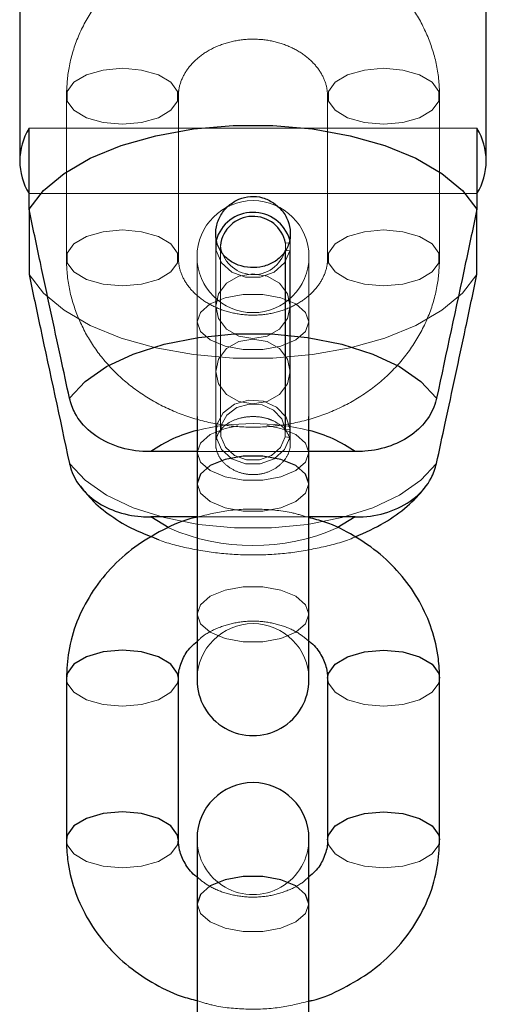
# Model space of a CAD drawing. Units: millimetres. Extents: x 0 to 42, y 0 to 29.8.
# Drawn here: x 34.4 to 34.5, y 5.5 to 5.6 of the extents above; entities that cross this region are included whole.
import ezdxf

# ---------------------------------------------------------------- set-up
doc = ezdxf.new("R2010")
doc.units = ezdxf.units.MM
doc.linetypes.add('HIDDEN', pattern=[0.1905, 0.127, -0.0635])

msp = doc.modelspace()

# ---------------------------------------------------------------- linework, layer by layer
for p, q in [((34.405483299935, 5.623788042524009), (34.405483299935, 5.549309855857043)), ((34.45548349066986, 5.549309855857043), (34.45548349066986, 5.623788042524009)), ((34.40648346587432, 5.544149602362065), (34.40648346587432, 5.552809855499414)), ((34.45448332473052, 5.552809855499414), (34.45448332473052, 5.544149602362065)), ((34.40648346587432, 5.544149602362065), (34.40648346587432, 5.537149603077321)), ((34.45448332473052, 5.537149603077321), (34.45448332473052, 5.544149602362065)), ((34.42448335334075, 5.521944491722731), (34.42448335334075, 5.514740637102275)), ((34.4364834372641, 5.514740637102275), (34.4364834372641, 5.521944491722731)), ((34.42448335334075, 5.518168842950015), (34.41953211470856, 5.518168842950015)), ((34.4414346758963, 5.518168842950015), (34.4364834372641, 5.518168842950015)), ((34.42448335334075, 5.514740637102275), (34.42448335334075, 5.493740639248042)), ((34.4364834372641, 5.493740639248042), (34.4364834372641, 5.514740637102275)), ((34.42448335334075, 5.511168843665271), (34.41953211470856, 5.511168843665271)), ((34.42145305320038, 5.509994855680612), (34.41953211470856, 5.511168843665271)), ((34.4414346758963, 5.511168843665271), (34.4364834372641, 5.511168843665271)), ((34.4414346758963, 5.511168843665271), (34.43949990912689, 5.509988127806334)), ((34.41048341437592, 5.493884234287886), (34.41048341437592, 5.476563720562605)), ((34.42248349829926, 5.476563720562605), (34.42248349829926, 5.493884234287886)), ((34.43848353072418, 5.493884234287886), (34.43848353072418, 5.476563720562605)), ((34.45048337622894, 5.476563720562605), (34.45048337622894, 5.493884234287886)), ((34.42448335334075, 5.47670731560245), (34.42448335334075, 5.469707316317705)), ((34.4364834372641, 5.469707316317705), (34.4364834372641, 5.47670731560245)), ((34.42448335334075, 5.469707316317705), (34.42448335334075, 5.452386802592425)), ((34.4364834372641, 5.452386802592425), (34.4364834372641, 5.469707316317705))]:
    msp.add_line(p, q)
at = {"color": 7, "linetype": 'HIDDEN', "lineweight": 18}
for p, q in [((34.41048341437592, 5.556238061347154), (34.41048341437592, 5.538917551347165)), ((34.42248349829926, 5.538917551347165), (34.42248349829926, 5.556238061347154)), ((34.43848353072418, 5.556238061347154), (34.43848353072418, 5.538917551347165)), ((34.45048337622894, 5.538917551347165), (34.45048337622894, 5.556238061347154)), ((34.45448332473052, 5.552809855499414), (34.40648346587432, 5.552809855499414)), ((34.45448332473052, 5.54580985621467), (34.40648346587432, 5.54580985621467)), ((34.42648344680084, 5.541528327920584), (34.42648344680084, 5.533757297852186)), ((34.43448334380401, 5.533757297852186), (34.43448334380401, 5.541525295534282)), ((34.43446951552643, 5.540545205184369), (34.4339712206961, 5.540509218880086)), ((34.4339712206961, 5.520509219327121), (34.4339712206961, 5.540509218880086)), ((34.4344184939505, 5.540878376522211), (34.43446951552643, 5.540545205184369)), ((34.43446951552643, 5.520545205631404), (34.43446951552643, 5.540545205184369)), ((34.42648344680084, 5.540257299848943), (34.42648344680084, 5.520257300295976)), ((34.42698341056122, 5.540257299848943), (34.42698341056122, 5.520257300295976)), ((34.43393450423492, 5.539752116956858), (34.43442755385651, 5.539679946907906)), ((34.43393450423492, 5.519752113678603), (34.43393450423492, 5.539752116956858)), ((34.43442755385651, 5.519679947354941), (34.43442755385651, 5.539679946907906)), ((34.42448335334075, 5.539061146387009), (34.42448335334075, 5.532061147102264)), ((34.4364834372641, 5.532061147102264), (34.4364834372641, 5.539061146387009)), ((34.42448335334075, 5.532061147102264), (34.42448335334075, 5.521944491722731)), ((34.4364834372641, 5.521944491722731), (34.4364834372641, 5.532061147102264)), ((34.42648344680084, 5.526757298567443), (34.42648344680084, 5.518988697388319)), ((34.43448334380401, 5.518989338138251), (34.43448334380401, 5.526757298567443)), ((34.43446951552643, 5.520545205631404), (34.4339712206961, 5.520509219327121)), ((34.43393450423492, 5.519752113678603), (34.43442755385651, 5.519679947354941)), ((34.4364834372641, 5.518168842950015), (34.42448335334075, 5.518168842950015)), ((34.4364834372641, 5.511168843665271), (34.42448335334075, 5.511168843665271))]:
    msp.add_line(p, q, dxfattribs=at)
at = {"color": 7, "linetype": 'HIDDEN', "lineweight": 18, "flags": 128}
for points in [[(34.41648345633758, 5.553238058992772), (34.41853552504791, 5.553418983304052), (34.42034011527313, 5.553939927899389), (34.42167955085053, 5.554738060169963), (34.42239218398345, 5.555717116751818), (34.42239218398345, 5.556759005942492), (34.42167955085053, 5.557738060661702), (34.42034011527313, 5.558536194794921), (34.41853552504791, 5.559057137527613), (34.41648345633758, 5.559238059976249), (34.41443138762725, 5.559057137527613), (34.41262679740203, 5.558536194794921), (34.41128736182464, 5.557738060661702), (34.41057449027313, 5.556759005942492), (34.41057449027313, 5.555717116751818), (34.41128736182464, 5.554738060169963), (34.41262679740203, 5.553939927899389), (34.41443138762725, 5.553418983304052), (34.41648345633758, 5.553238058992772)], [(34.44448333426728, 5.553238058992772), (34.44243126555694, 5.553418983304052), (34.44062667533173, 5.553939927899389), (34.43928723975433, 5.554738060169963), (34.43857460662139, 5.555717116751818), (34.43857460662139, 5.556759005942492), (34.43928723975433, 5.557738060661702), (34.44062667533173, 5.558536194794921), (34.44243126555694, 5.559057137527613), (34.44448333426728, 5.559238059976249), (34.44653564139617, 5.559057137527613), (34.4483402316214, 5.558536194794921), (34.44967966719879, 5.557738060661702), (34.45039230033172, 5.556759005942492), (34.45039230033172, 5.555717116751818), (34.44967966719879, 5.554738060169963), (34.4483402316214, 5.553939927899389), (34.44653564139617, 5.553418983304052), (34.44448333426728, 5.553238058992772)], [(34.41648345633758, 5.535917552718071), (34.41853552504791, 5.536098475166707), (34.42034011527313, 5.536619419762044), (34.42167955085053, 5.537417552032618), (34.42239218398345, 5.538396606751828), (34.42239218398345, 5.539438495942502), (34.42167955085053, 5.540417550661711), (34.42034011527313, 5.541215686657576), (34.41853552504791, 5.541736631252913), (34.41648345633758, 5.541917553701548), (34.41443138762725, 5.541736631252913), (34.41262679740203, 5.541215686657576), (34.41128736182464, 5.540417550661711), (34.41057449027313, 5.539438495942502), (34.41057449027313, 5.538396606751828), (34.41128736182464, 5.537417552032618), (34.41262679740203, 5.536619419762044), (34.41443138762725, 5.536098475166707), (34.41648345633758, 5.535917552718071)], [(34.44448333426728, 5.535917552718071), (34.44243126555694, 5.536098475166707), (34.44062667533173, 5.536619419762044), (34.43928723975433, 5.537417552032618), (34.43857460662139, 5.538396606751828), (34.43857460662139, 5.539438495942502), (34.43928723975433, 5.540417550661711), (34.44062667533173, 5.541215686657576), (34.44243126555694, 5.541736631252913), (34.44448333426728, 5.541917553701548), (34.44653564139617, 5.541736631252913), (34.4483402316214, 5.541215686657576), (34.44967966719879, 5.540417550661711), (34.45039230033172, 5.539438495942502), (34.45039230033172, 5.538396606751828), (34.44967966719879, 5.537417552032618), (34.4483402316214, 5.536619419762044), (34.44653564139617, 5.536098475166707), (34.44448333426728, 5.535917552718071)], [(34.43442755385651, 5.539679946907906), (34.43385177298797, 5.538389077940134), (34.43273883506073, 5.537396317877917), (34.43126564666046, 5.536860092141775), (34.42966776534332, 5.536865963199286), (34.42820006057037, 5.537412992277292), (34.42709689780487, 5.538413892098813), (34.42653375312103, 5.539708948292879), (34.42653375312103, 5.540804574796108)], [(34.45448332473052, 5.537149603077321), (34.452935511315, 5.535151897528319), (34.45072823210968, 5.533315683313756), (34.44792633696807, 5.531694895186572), (34.4446118418814, 5.530337153532653), (34.4408824984671, 5.529282330134063), (34.43684750243439, 5.528561415680794), (34.43262582465423, 5.528195584722904), (34.42834096595062, 5.528195584722904), (34.42411928817047, 5.528561415680794), (34.42008429213775, 5.529282330134063), (34.41635494872345, 5.530337153532653), (34.41304045363678, 5.531694895186572), (34.41023855849517, 5.533315683313756), (34.40803127928985, 5.535151897528319), (34.40648346587432, 5.537149603077321)], [(34.43048339530242, 5.537221400597243), (34.43201404258026, 5.536957709648757), (34.43331175490631, 5.536206787982135), (34.4341788832785, 5.535082953580766), (34.43448334380401, 5.533757297852186), (34.4341788832785, 5.532431645848898), (34.43331175490631, 5.531307807722239), (34.43201404258026, 5.530556886055617), (34.43048339530242, 5.530293195107131), (34.42895274802459, 5.530556886055617), (34.42765503569854, 5.531307807722239), (34.42678790732635, 5.532431645848898), (34.42648344680084, 5.533757297852186), (34.42678790732635, 5.535082953580766), (34.42765503569854, 5.536206787982135), (34.42895274802459, 5.536957709648757), (34.43048339530242, 5.537221400597243)], [(34.42448335334075, 5.532061147102264), (34.42484527274383, 5.531035086670069), (34.42588716193451, 5.530132784106879), (34.4274833743216, 5.529463070043473), (34.42944150611175, 5.529106723674683), (34.43152528449311, 5.529106723674683), (34.43348341628326, 5.529463070043473), (34.43507962867034, 5.530132784106879), (34.43612151786102, 5.531035086670069), (34.4364834372641, 5.532061147102264), (34.43612151786102, 5.533087207534461), (34.43507962867034, 5.53398951009765), (34.43348341628326, 5.534659220435767), (34.43152528449311, 5.535015570529847), (34.42944150611175, 5.535015570529847), (34.4274833743216, 5.534659220435767), (34.42588716193451, 5.53398951009765), (34.42484527274383, 5.533087207534461), (34.42448335334075, 5.532061147102264)], [(34.43048339530242, 5.523293195822386), (34.43201404258026, 5.523556886770872), (34.43331175490631, 5.524307808437494), (34.4341788832785, 5.525431642838864), (34.43448334380401, 5.526757298567443), (34.4341788832785, 5.528082954296021), (34.43331175490631, 5.529206788697389), (34.43201404258026, 5.529957710364013), (34.43048339530242, 5.530221401312499), (34.42895274802459, 5.529957710364013), (34.42765503569854, 5.529206788697389), (34.42678790732635, 5.528082954296021), (34.42648344680084, 5.526757298567443), (34.42678790732635, 5.525431642838864), (34.42765503569854, 5.524307808437494), (34.42895274802459, 5.523556886770872), (34.43048339530242, 5.523293195822386)], [(34.43442755385651, 5.519679947354941), (34.43385177298797, 5.518389074661879), (34.43273883506073, 5.517396322050241), (34.43126564666046, 5.51686008886352), (34.42966776534332, 5.51686595992103), (34.42820006057037, 5.517412988999038), (34.42709689780487, 5.518413892545848), (34.42653375312103, 5.519708945014624), (34.42660122557892, 5.521091504552512), (34.42728787108673, 5.522340944566874), (34.42848449393524, 5.523257894971518), (34.43000035926117, 5.523696037539391), (34.43159299536956, 5.523585452296881), (34.43300872489228, 5.522943793394712), (34.4340215270163, 5.521873442986159), (34.43446951552643, 5.520545205631404)], [(34.4339712206961, 5.520509219327121), (34.43357926055206, 5.521671427943854), (34.43269305869354, 5.522607980826049), (34.43145423575653, 5.523169434228091), (34.43006067916168, 5.523266194918302), (34.42873435660614, 5.522882821568398), (34.4276874606253, 5.522080487170367), (34.42708640738739, 5.520987226226477), (34.42702751799835, 5.519777490356116), (34.42752009078278, 5.518644316651969), (34.42848568602814, 5.517768530705122), (34.42976980849517, 5.517289875605254), (34.43116789504303, 5.517284742155222), (34.43245678588165, 5.517753942468313), (34.43343072577728, 5.518622605660109), (34.43393450423492, 5.519752113678603)], [(34.43196850463165, 5.520967802562861), (34.43348341628326, 5.520659221866278), (34.43507962867034, 5.519989511528163), (34.43612151786102, 5.519087208964972), (34.4364834372641, 5.518061144807486), (34.43612151786102, 5.51703508810058), (34.43507962867034, 5.516132785537391), (34.43348341628326, 5.515463067748694), (34.43152528449311, 5.515106721379905), (34.42944150611175, 5.515106721379905), (34.4274833743216, 5.515463067748694), (34.42588716193451, 5.516132785537391), (34.42484527274383, 5.51703508810058), (34.42448335334075, 5.518061144807486)], [(34.42448335334075, 5.518061144807486), (34.42484527274383, 5.519087208964972), (34.42588716193451, 5.519989511528163), (34.4274833743216, 5.520659221866278), (34.42884617491973, 5.520947283663897)], [(34.4501507823111, 5.516893974104075), (34.44848471328033, 5.51510829345241), (34.44617729827178, 5.513510970928816), (34.44331055327667, 5.512158928969053), (34.43998675986541, 5.511100350477842), (34.43632441207184, 5.510372942843585), (34.43245392485871, 5.510002648987918), (34.42851310416473, 5.510002648987918), (34.42464237853302, 5.510372942843585), (34.42098003073944, 5.511100350477842), (34.41765623732819, 5.512158928969053), (34.41478949233306, 5.513510970928816), (34.41248207732453, 5.51510829345241), (34.41081624671234, 5.516893974104075)], [(34.42448335334075, 5.514740637102275), (34.42484527274383, 5.513714580395369), (34.42588716193451, 5.512812277832178), (34.4274833743216, 5.512142560043483), (34.42944150611175, 5.511786213674692), (34.43152528449311, 5.511786213674692), (34.43348341628326, 5.512142560043483), (34.43507962867034, 5.512812277832178), (34.43612151786102, 5.513714580395369), (34.4364834372641, 5.514740637102275)], [(34.42448335334075, 5.500740638532786), (34.42484527274383, 5.501766695239692), (34.42588716193451, 5.502668997802881), (34.4274833743216, 5.503338715591578), (34.42944150611175, 5.503695061960368), (34.43152528449311, 5.503695061960368), (34.43348341628326, 5.503338715591578), (34.43507962867034, 5.502668997802881), (34.43612151786102, 5.501766695239692), (34.4364834372641, 5.500740638532786), (34.43612151786102, 5.4997145743753), (34.43507962867034, 5.498812271812109), (34.43348341628326, 5.498142561473994), (34.43152528449311, 5.497786215105204), (34.42944150611175, 5.497786215105204), (34.4274833743216, 5.498142561473994), (34.42588716193451, 5.498812271812109), (34.42484527274383, 5.4997145743753), (34.42448335334075, 5.500740638532786)], [(34.41048341437592, 5.493884234287886), (34.41057449027313, 5.493363289692549), (34.41128736182464, 5.49238423124805), (34.41262679740203, 5.491586095252185), (34.41443138762725, 5.491065150656847), (34.41648345633758, 5.490884228208212)], [(34.41648345633758, 5.490884228208212), (34.41853552504791, 5.491065150656847), (34.42034011527313, 5.491586095252185), (34.42167955085053, 5.49238423124805), (34.42239218398345, 5.493363289692549), (34.42248349829926, 5.493884234287886)], [(34.44448333426728, 5.490884228208212), (34.44243126555694, 5.491065150656847), (34.44062667533173, 5.491586095252185), (34.43928723975433, 5.49238423124805), (34.43857460662139, 5.493363289692549), (34.43848353072418, 5.493884234287886)], [(34.45048337622894, 5.493884234287886), (34.45039230033172, 5.493363289692549), (34.44967966719879, 5.49238423124805), (34.4483402316214, 5.491586095252185), (34.44653564139617, 5.491065150656847), (34.44448333426728, 5.490884228208212)], [(34.41048341437592, 5.476561619498877), (34.41057449027313, 5.476042775967269), (34.41128736182464, 5.475063724973348), (34.41262679740203, 5.474265588977484), (34.41443138762725, 5.473744644382148), (34.41648345633758, 5.473563721933512)], [(34.41648345633758, 5.473563721933512), (34.41853552504791, 5.473744644382148), (34.42034011527313, 5.474265588977484), (34.42167955085053, 5.475063724973348), (34.42239218398345, 5.476042775967269), (34.42248254462494, 5.476612045028357)], [(34.44448333426728, 5.473563721933512), (34.44243126555694, 5.473744644382148), (34.44062667533173, 5.474265588977484), (34.43928723975433, 5.475063724973348), (34.43857460662139, 5.476042775967269), (34.43848353072418, 5.476564957358984)], [(34.45048337622894, 5.476561477937845), (34.45039230033172, 5.476042775967269), (34.44967966719879, 5.475063724973348), (34.4483402316214, 5.474265588977484), (34.44653564139617, 5.473744644382148), (34.44448333426728, 5.473563721933512)], [(34.42448335334075, 5.469707316317705), (34.42484527274383, 5.4686812596108), (34.42588716193451, 5.46777895704761), (34.4274833743216, 5.467109239258913), (34.42944150611175, 5.466752892890124), (34.43152528449311, 5.466752892890124), (34.43348341628326, 5.467109239258913), (34.43507962867034, 5.46777895704761), (34.43612151786102, 5.4686812596108), (34.4364834372641, 5.469707316317705)]]:
    msp.add_lwpolyline(points, dxfattribs=at)
at = {"flags": 128}
for points in [[(34.40648346587432, 5.544149602362065), (34.40803127928985, 5.546147311636357), (34.41023855849517, 5.54798352585092), (34.41304045363678, 5.549604310252813), (34.41635494872345, 5.550962055632024), (34.42008429213775, 5.552016875305323), (34.42411928817047, 5.552737789758591), (34.42834096595062, 5.55310362071648), (34.43262582465423, 5.55310362071648), (34.43684750243439, 5.552737789758591), (34.4408824984671, 5.552016875305323), (34.4446118418814, 5.550962055632024), (34.44792633696807, 5.549604310252813), (34.45072823210968, 5.54798352585092), (34.452935511315, 5.546147311636357), (34.45448332473052, 5.544149602362065)], [(34.41081624671234, 5.523893973388819), (34.41248207732453, 5.525679654040484), (34.41478949233306, 5.527276976564078), (34.41765623732819, 5.528629018523841), (34.42098003073944, 5.529687600740342), (34.42464237853302, 5.53041500464931), (34.42851310416473, 5.530785302230267), (34.43245392485871, 5.530785302230267), (34.43632441207184, 5.53041500464931), (34.43998675986541, 5.529687600740342), (34.44331055327667, 5.528629018523841), (34.44617729827178, 5.527276976564078), (34.44848471328033, 5.525679654040484), (34.4501507823111, 5.523893973388819)], [(34.4364834372641, 5.514740637102275), (34.43612151786102, 5.515766701259761), (34.43507962867034, 5.516669003822951), (34.43348341628326, 5.517338714161067), (34.43152528449311, 5.517695060529856), (34.42944150611175, 5.517695060529856), (34.4274833743216, 5.517338714161067), (34.42588716193451, 5.516669003822951), (34.42484527274383, 5.515766701259761), (34.42448335334075, 5.514740637102275)], [(34.42248349829926, 5.493884234287886), (34.42239218398345, 5.494405178883223), (34.42167955085053, 5.495384229877143), (34.42034011527313, 5.496182365873008), (34.41853552504791, 5.496703310468344), (34.41648345633758, 5.49688423291698), (34.41443138762725, 5.496703310468344), (34.41262679740203, 5.496182365873008), (34.41128736182464, 5.495384229877143), (34.41057449027313, 5.494405178883223), (34.41048341437592, 5.493884234287886)], [(34.43848353072418, 5.493884234287886), (34.43857460662139, 5.494405178883223), (34.43928723975433, 5.495384229877143), (34.44062667533173, 5.496182365873008), (34.44243126555694, 5.496703310468344), (34.44448333426728, 5.49688423291698), (34.44653564139617, 5.496703310468344), (34.4483402316214, 5.496182365873008), (34.44967966719879, 5.495384229877143), (34.45039230033172, 5.494405178883223), (34.45048337622894, 5.493884234287886)], [(34.42248254462494, 5.476612045028357), (34.42239218398345, 5.477084665157943), (34.42167955085053, 5.478063723602443), (34.42034011527313, 5.478861859598307), (34.41853552504791, 5.479382804193644), (34.41648345633758, 5.479563726642279), (34.41443138762725, 5.479382804193644), (34.41262679740203, 5.478861859598307), (34.41128736182464, 5.478063723602443), (34.41057449027313, 5.477084665157943), (34.41048341437592, 5.476561619498877)], [(34.43848353072418, 5.476564957358984), (34.43857460662139, 5.477084665157943), (34.43928723975433, 5.478063723602443), (34.44062667533173, 5.478861859598307), (34.44243126555694, 5.479382804193644), (34.44448333426728, 5.479563726642279), (34.44653564139617, 5.479382804193644), (34.4483402316214, 5.478861859598307), (34.44967966719879, 5.478063723602443), (34.45039230033172, 5.477084665157943), (34.45048337622894, 5.476561477937845)], [(34.4364834372641, 5.469707316317705), (34.43612151786102, 5.470733380475192), (34.43507962867034, 5.471635683038382), (34.43348341628326, 5.472305393376498), (34.43152528449311, 5.472661739745288), (34.42944150611175, 5.472661739745288), (34.4274833743216, 5.472305393376498), (34.42588716193451, 5.471635683038382), (34.42484527274383, 5.470733380475192), (34.42448335334075, 5.469707316317705)]]:
    msp.add_lwpolyline(points, dxfattribs=at)
for centre, radius, start, end in [((34.41217013288296, 5.549309855857043), 0.006677438068876189, 148.3887543885854, 211.6112456114284), ((34.44879665772195, 5.549309855857043), 0.006677438068827781, 328.3887543883175, 31.61124561167029), ((34.43048676304437, 5.539704784522644), 0.00410314831558112, 16.61996723832343, 164.4525864539536), ((34.43049690165839, 5.539839975848424), 0.003538188662476338, 10.90309504312011, 173.2262813021985), ((34.42796613413852, 5.506275243924039), 0.0145804794686461, 103.8196203925042, 125.3413137502547), ((34.43300065646634, 5.506275243924042), 0.01458047946864265, 54.65868624973722, 76.18037960749253), ((34.43048341691238, 5.493740637926144), 0.006000000000000227, 180, 1.357036664091049e-10), ((34.43048341691238, 5.476707316929354), 0.006000000000000227, 0, 179.9999999998643)]:
    msp.add_arc(centre, radius, start, end)
at = {"color": 7, "linetype": 'HIDDEN', "lineweight": 18}
for centre, radius, start, end in [((34.43048341691238, 5.539061146001833), 0.006000000000000227, 0, 180), ((34.43050828029796, 5.54068336974074), 0.003550527033231407, 186.8922106376338, 344.7942638961907), ((34.43048341691238, 5.539061146001833), 0.006000000000000227, 180, 0), ((34.43048339530243, 5.496475509862916), 0.02469804137506259, 75.9401129020565, 104.0598870979595), ((34.43048417688129, 5.53063449159167), 0.02252899832395798, 246.3676329848275, 293.5896472433925), ((34.43048341691238, 5.493740637926144), 0.006000000000000227, 1.357036664091049e-10, 180), ((34.43048341691238, 5.476707316929354), 0.006000000000000227, 179.9999999998643, 0)]:
    msp.add_arc(centre, radius, start, end, dxfattribs=at)
for points, knots in [([(34.45048337622894, 5.556238061347154), (34.45045651276516, 5.556943332903053), (34.45038876970805, 5.558721854528594), (34.44972121269547, 5.561522437738491), (34.44840782569256, 5.564505568553785), (34.44653396466141, 5.567223351754313), (34.44416590906606, 5.569600228144081), (34.44136603201618, 5.571567149780699), (34.43821483069523, 5.573062399333256), (34.43480584418894, 5.57403428411998), (34.43124449665308, 5.574446283088771), (34.42764339226971, 5.574278243644634), (34.42411865820245, 5.573528038280648), (34.42078682519984, 5.572211755158945), (34.41776121392318, 5.570365767389508), (34.41515048522928, 5.568046438538291), (34.41304387296911, 5.565333577947927), (34.41153065477875, 5.562324862694182), (34.41063722845792, 5.559252754101498), (34.41053235125511, 5.557197204054969), (34.41048341437592, 5.556238061347154)], [0, 0, 0, 0, 0.03643989013940059, 0.09189245206790163, 0.1473082628103947, 0.202923592114399, 0.2589427588700429, 0.3154639225088035, 0.3724784149658254, 0.4299228394758843, 0.4877036900334482, 0.5457410263965509, 0.603970910956161, 0.6623058103380002, 0.7206403953187919, 0.7788036865918838, 0.8366046161461007, 0.8938568720896941, 0.9504724259613004, 1, 1, 1, 1]), ([(34.42248349829926, 5.556238061347154), (34.42249099295686, 5.556430371341059), (34.42251747290103, 5.55710983639036), (34.42286013904274, 5.558249558976621), (34.42375505111748, 5.559624091301581), (34.42512026804319, 5.560844465932363), (34.42691913189507, 5.561793868614434), (34.42904284979166, 5.56234080633865), (34.43126069570711, 5.562412054397374), (34.43339888275931, 5.562012080939998), (34.43529088618339, 5.561195110560098), (34.43680536653574, 5.560059081255704), (34.43785487039791, 5.558724792329094), (34.43839946585985, 5.557430912118173), (34.43845782204681, 5.55660285841024), (34.43848353072418, 5.556238061347154)], [0, 0, 0, 0, 0.03539729609343551, 0.1250648759692492, 0.2069063642636467, 0.2848029066899678, 0.3674935539562844, 0.4482407418167291, 0.5280846230955776, 0.6075092847198066, 0.6867831237064446, 0.7664551172596626, 0.8477455488827299, 0.9329246689227197, 1, 1, 1, 1]), ([(34.41048341437592, 5.538917551347165), (34.4105102777837, 5.538212279135214), (34.41057802064757, 5.536433757221126), (34.41124557820275, 5.53363317455362), (34.41255896500508, 5.530650044256354), (34.41443282526261, 5.527932260714233), (34.41680088301359, 5.525555386901518), (34.41960075746307, 5.523588461415986), (34.4227519596864, 5.522093213155946), (34.42616094735693, 5.521121331437954), (34.42972229219195, 5.520709334814852), (34.43332340411306, 5.520877356411204), (34.43684818221009, 5.521627629536477), (34.44018012088623, 5.522943729176552), (34.44320559827536, 5.524789930150565), (34.44581630635644, 5.527109162848812), (34.44792294413662, 5.529822031853218), (34.44943603945527, 5.532830789737001), (34.45032993593713, 5.535902812789375), (34.45043455868439, 5.537958402142544), (34.45048337622894, 5.538917551347165)], [0, 0, 0, 0, 0.03643988240193465, 0.09189236198521716, 0.1473081180412606, 0.2029233924619227, 0.258942483368402, 0.3154636165548743, 0.3724780463838706, 0.4299224018859278, 0.4877031971534183, 0.5457404741354795, 0.6039702949783465, 0.6623086929155297, 0.7206400163032498, 0.7788032211438972, 0.8366041164340617, 0.8938563413563128, 0.9504727899049097, 0.9999999999999999, 0.9999999999999999, 0.9999999999999999, 0.9999999999999999]), ([(34.43848353072418, 5.538917551347165), (34.43847594417259, 5.538725242351914), (34.43844913970119, 5.538045784642026), (34.43810670987754, 5.536906051948926), (34.43721172553924, 5.53553152072482), (34.4358465279887, 5.534311142852657), (34.43404771232162, 5.533361793857984), (34.43192403633148, 5.532814763814875), (34.42970617532109, 5.532743561757167), (34.42756795547223, 5.533143489386844), (34.42567609776322, 5.533960555889796), (34.42416169374255, 5.535096567640442), (34.42311188592379, 5.5364307778168), (34.42256725576869, 5.53772469767873), (34.42250911287923, 5.538552754680076), (34.42248349829926, 5.538917551347165)], [0, 0, 0, 0, 0.03539770362027961, 0.1250656143558015, 0.2069074077519152, 0.2848041651366269, 0.367495051037561, 0.4482342743252975, 0.5280871258946381, 0.6075120687679727, 0.6867786479748375, 0.7664508990706514, 0.8477457371474963, 0.9329250914511634, 1, 1, 1, 1]), ([(34.43269234343781, 5.521461284318117), (34.43304878865356, 5.521254415648757), (34.43376135042719, 5.520840869051879), (34.434376734659, 5.519915280997766), (34.43456125049185, 5.518861215365381), (34.43425926740871, 5.517774924588827), (34.43353065751483, 5.516810722044243), (34.43246835194033, 5.516085695283558), (34.43118511560688, 5.51569052728176), (34.4298186467781, 5.515684785213451), (34.42852507230457, 5.516071837234174), (34.42745359654381, 5.516794052392397), (34.42672627501065, 5.517744239890289), (34.42641844347504, 5.518792474552961), (34.42655373304633, 5.519821233610014), (34.4271268539535, 5.52073599138562), (34.42809629217958, 5.5214457461281), (34.42934931365147, 5.521870265415956), (34.43069710498315, 5.521970369798021), (34.43184648131074, 5.521804759185681), (34.43245178219577, 5.521558967779884), (34.43269234343781, 5.521461284318117)], [0, 0, 0, 0, 0.05522236765708303, 0.1103938179071573, 0.1662997845043838, 0.2210729309264845, 0.2742582774185955, 0.3269339249696739, 0.3798588499306103, 0.4330146622149795, 0.4861928171955517, 0.5393539145234186, 0.5923100501168648, 0.6449742841141725, 0.6980594145657443, 0.75259827936799, 0.8084437906488959, 0.8636144596442169, 0.9161668557458115, 0.9666826766582088, 1, 1, 1, 1]), ([(34.4364834372641, 5.511102004506735), (34.43592276429245, 5.511276570357559), (34.43423155217978, 5.511803130217404), (34.43124125260165, 5.512065210227658), (34.42777686357232, 5.511966677142024), (34.42559288999922, 5.511423748493563), (34.42456751509918, 5.511168843665271)], [0, 0, 0, 0, 0.1463228824947722, 0.4413678628140738, 0.7377223887309065, 1, 1, 1, 1]), ([(34.41964774771942, 5.509042626776843), (34.41991235397725, 5.508925623274632), (34.42119796552589, 5.508357152011299), (34.42378254773632, 5.507731729405031), (34.42731290640067, 5.507175613091128), (34.43094067630908, 5.507041167706007), (34.4345618855778, 5.507269461974526), (34.43806320260147, 5.507944609133709), (34.44038783318813, 5.508533232107209), (34.44141927318542, 5.509036676542757), (34.44143682166352, 5.509045241930632)], [0, 0, 0, 0, 0.0414850276365201, 0.2015584629888746, 0.3602871801613422, 0.5174857250613231, 0.6747854578511655, 0.833918539782408, 0.9971743612100692, 1, 1, 1, 1]), ([(34.42448335334075, 5.49782636628404), (34.42469892561055, 5.498031436971611), (34.42535524426864, 5.498655783129918), (34.42693400917126, 5.499434168296752), (34.42903841812613, 5.499988280626383), (34.43126383692355, 5.500058723493469), (34.43339073754787, 5.499654992813097), (34.43522031050631, 5.498895352552728), (34.43608591394168, 5.498183770583371), (34.4364834372641, 5.497856980719713)], [0, 0, 0, 0, 0.07934256984074656, 0.2415617232132825, 0.3999683317696185, 0.5566028780575977, 0.7124150074579811, 0.8679282717241728, 1, 1, 1, 1]), ([(34.4364834372641, 5.472621588566451), (34.4362678651867, 5.472416517431665), (34.43561154711434, 5.471792169911795), (34.43403283801837, 5.471013834484537), (34.43192846836066, 5.470459626957809), (34.42970302612293, 5.470389242826862), (34.42757609179405, 5.47079290526064), (34.42574671350736, 5.471552688368887), (34.4248809721036, 5.472264193287887), (34.42448335334075, 5.472590974130778)], [0, 0, 0, 0, 0.07934297395228516, 0.2415629535475134, 0.3999542322425119, 0.5566066590615706, 0.7124210135128844, 0.8679203739955399, 0.9999999999999999, 0.9999999999999999, 0.9999999999999999, 0.9999999999999999]), ([(34.42448335334075, 5.459345957794337), (34.42504402380738, 5.45917140292409), (34.42673522733858, 5.458644876505228), (34.42972562679748, 5.458382237347262), (34.43321855967213, 5.458483858341591), (34.43543025597844, 5.459034702560042), (34.4364834372641, 5.459297007479814)], [0, 0, 0, 0, 0.145286781826047, 0.4382423064707301, 0.7324982240038465, 1, 1, 1, 1])]:
    msp.add_open_spline(points, degree=3, knots=knots, dxfattribs=at)
for points, knots in [([(34.43269234343781, 5.544829180994181), (34.43231004953272, 5.545040247248417), (34.43154493968002, 5.545462667979033), (34.43021624718673, 5.545577053385518), (34.42894463999009, 5.54527371744985), (34.42782936661921, 5.544572343798785), (34.42697082352502, 5.543539595892309), (34.42647884317449, 5.54227092770638), (34.42644974821955, 5.540932656861573), (34.4268931164486, 5.53971314402351), (34.42773712928678, 5.538745039860532), (34.4288812711583, 5.538100385979614), (34.43020671681535, 5.537824860658666), (34.4315673312844, 5.537942833589771), (34.43280669938841, 5.538446954446791), (34.43378187002688, 5.539295160438463), (34.43438334192557, 5.540405910987451), (34.43455473225086, 5.541668866818989), (34.43427741524722, 5.54295284066971), (34.43363445134992, 5.544070783635354), (34.43298354261883, 5.544594765502129), (34.43269234343781, 5.544829180994181)], [0, 0, 0, 0, 0.05164145541001303, 0.103353429961267, 0.1538270465908889, 0.2047314559225494, 0.2579259903204488, 0.3133766378905284, 0.3691100613329649, 0.4233291731201895, 0.4762178351023306, 0.5289251666008712, 0.5819471289854273, 0.6351211235846919, 0.6882948036149156, 0.7414141630558945, 0.7942546193998405, 0.8469332829854562, 0.9003802745483354, 0.9554327955975804, 1, 1, 1, 1]), ([(34.41081624671234, 5.523893973388819), (34.41050538453007, 5.525334392031993), (34.409460017194, 5.530178231796798), (34.40801664250274, 5.536930269477286), (34.40688846875572, 5.5422425483633), (34.40648346587432, 5.544149602362065)], [0, 0, 0, 0, 0.2133990349033081, 0.7176182673938113, 1, 1, 1, 1]), ([(34.45448332473052, 5.544149602362065), (34.45407859950988, 5.542242516205409), (34.45264533743538, 5.535488911236553), (34.45119300466718, 5.528738325523846), (34.4501507823111, 5.523893973388819)], [0, 0, 0, 0, 0.2823804716815227, 1, 1, 1, 1]), ([(34.40648346587432, 5.537149603077321), (34.40688828161488, 5.535242517725761), (34.40832186117173, 5.528488930107123), (34.4097740957207, 5.521738331441741), (34.41081624671234, 5.516893974104075)], [0, 0, 0, 0, 0.28238107791715, 1, 1, 1, 1]), ([(34.4501507823111, 5.516893974104075), (34.45046154128887, 5.518334392362608), (34.45150656273504, 5.523178236239387), (34.45295057329889, 5.52993022037561), (34.454078436138, 5.5352425451939), (34.45448332473052, 5.537149603077321)], [0, 0, 0, 0, 0.2133993896354262, 0.7176202611076801, 0.9999999999999999, 0.9999999999999999, 0.9999999999999999, 0.9999999999999999]), ([(34.41953211470856, 5.518168842950015), (34.41924543253427, 5.518174729396172), (34.41792745890169, 5.518201791353704), (34.41558554619822, 5.518680869660956), (34.41300837977084, 5.520134187632464), (34.41139302109238, 5.522018848816422), (34.41098146272429, 5.523356847236043), (34.41081624671234, 5.523893973388819)], [0, 0, 0, 0, 0.07268711534341837, 0.3341669278476744, 0.5967407715620314, 0.838115595081605, 1, 1, 1, 1]), ([(34.4501507823111, 5.523893973388819), (34.45013934491198, 5.523843246160193), (34.44996603427836, 5.523074577684927), (34.44929982451745, 5.521626126888791), (34.44758739820946, 5.519889385691862), (34.44523350381394, 5.518665118136933), (34.44307021001323, 5.518208178489922), (34.4417746573444, 5.518177019700154), (34.4414346758963, 5.518168842950015)], [0, 0, 0, 0, 0.01512050875561848, 0.2291207054923378, 0.4461238978426794, 0.6718020912571256, 0.913873667230812, 1, 1, 1, 1]), ([(34.41081624671234, 5.516893974104075), (34.41082760217068, 5.516843245805397), (34.4109997654123, 5.51607414005248), (34.41166743332824, 5.514626287770443), (34.41337924233102, 5.512889354343581), (34.41573332889817, 5.511665130610526), (34.4178965741696, 5.511208178507262), (34.41919213246397, 5.511177020257383), (34.41953211470856, 5.511168843665271)], [0, 0, 0, 0, 0.01511172566248648, 0.2291130482684057, 0.4461212173342481, 0.6718005980566076, 0.9138734475848781, 0.9999999999999999, 0.9999999999999999, 0.9999999999999999, 0.9999999999999999]), ([(34.4414346758963, 5.511168843665271), (34.44172135845132, 5.511174730183271), (34.44303934124742, 5.511201792623304), (34.44538122405613, 5.511680867886006), (34.44795844603644, 5.513134186557311), (34.44957367466257, 5.515018859230904), (34.44998547023395, 5.516356848776822), (34.4501507823111, 5.516893974104075)], [0, 0, 0, 0, 0.07268674802423634, 0.3341671187215536, 0.5967403437341783, 0.8381145985031889, 0.9999999999999999, 0.9999999999999999, 0.9999999999999999, 0.9999999999999999]), ([(34.41198425933135, 5.514485000231413), (34.41228983294551, 5.514084895393442), (34.41314434551057, 5.512966033700047), (34.41497526182815, 5.511441100815984), (34.41721287869094, 5.510003471847151), (34.41890261003898, 5.509336672106826), (34.41964774771942, 5.509042626776843)], [0, 0, 0, 0, 0.1605115848543346, 0.4488580156893326, 0.7569574238796578, 1, 1, 1, 1]), ([(34.44143682166352, 5.509045241930632), (34.44250604377086, 5.509515949899422), (34.44452470686911, 5.510404634112096), (34.44697933962539, 5.512209480777234), (34.4483885768458, 5.513608192922926), (34.44896420219148, 5.514403762062402), (34.4490030352713, 5.514457433083204)], [0, 0, 0, 0, 0.3618709622623881, 0.6832028189677118, 0.9786280949705024, 1, 1, 1, 1]), ([(34.42456751509918, 5.511168843665271), (34.42442930482655, 5.511140524728436), (34.42311688670834, 5.510871613560833), (34.42079675678518, 5.509822031230282), (34.41775856646042, 5.508021531579911), (34.41515120773925, 5.505690080855022), (34.41304365965754, 5.50298038409331), (34.4115307167515, 5.499970881989882), (34.41063721591061, 5.496898961562025), (34.41053234727169, 5.494843388146704), (34.41048341437592, 5.493884234287886)], [0, 0, 0, 0, 0.01704234263197546, 0.1618308018687916, 0.3066201238444738, 0.4509833615016993, 0.5944457260132945, 0.7365493119247062, 0.8770709223068784, 1, 1, 1, 1]), ([(34.45048337622894, 5.493884234287886), (34.45045651398647, 5.494589509024345), (34.45038877395722, 5.496368040036337), (34.44972118358709, 5.499168521964475), (34.44840793460693, 5.502152068472133), (34.44653355615559, 5.504868295395998), (34.44416745516436, 5.507251038151376), (34.44136017256632, 5.509195760472576), (34.43876041773856, 5.510510285040334), (34.43705548134346, 5.510953347273528), (34.4364834372641, 5.511102004506735)], [0, 0, 0, 0, 0.09081193220661456, 0.2290055624272936, 0.3671075360254707, 0.5057067306648091, 0.6453121765378322, 0.7861689519719804, 0.9282549276557273, 1, 1, 1, 1]), ([(34.42248349829926, 5.493884234287886), (34.42249064475132, 5.494076682769938), (34.42251589449464, 5.494756639023745), (34.42287810112344, 5.495888479092825), (34.42356426672546, 5.497065792629878), (34.42426375157866, 5.497644638782111), (34.42448335334075, 5.49782636628404)], [0, 0, 0, 0, 0.1448577031849141, 0.5118091872813136, 0.8467335465250008, 1, 1, 1, 1]), ([(34.4364834372641, 5.497856980719713), (34.43656194548009, 5.497800456300752), (34.43715716570807, 5.497371909082884), (34.43782635595534, 5.496357048873928), (34.43840496375238, 5.49507976341218), (34.43845950341656, 5.494249850339765), (34.43848353072418, 5.493884234287886)], [0, 0, 0, 0, 0.05022907038942393, 0.3808182156803658, 0.7272210706125956, 1, 1, 1, 1]), ([(34.41048341437592, 5.476563720562605), (34.41051027704277, 5.47585844363942), (34.41057801888726, 5.474079887552291), (34.41124561613897, 5.471279413891504), (34.41255884347353, 5.468295908218471), (34.41443323842957, 5.46557965492678), (34.41679931882255, 5.46319692928679), (34.41960664711531, 5.461252178511697), (34.42220636081493, 5.45993767013485), (34.42391130822732, 5.459494612719248), (34.42448335334075, 5.459345957794337)], [0, 0, 0, 0, 0.09081031579975574, 0.2290040048529158, 0.3671075987901642, 0.5057068524346425, 0.6453123577411918, 0.7861681097171341, 0.9282549789836089, 1, 1, 1, 1]), ([(34.42448335334075, 5.472590974130778), (34.42440492987819, 5.472647501468916), (34.42381007676761, 5.473076269363464), (34.42314027394444, 5.474090780505285), (34.42256178247117, 5.475368204346324), (34.42250743903254, 5.476198109811677), (34.42248349829926, 5.476563720562605)], [0, 0, 0, 0, 0.05020532423074849, 0.3808145204487299, 0.7272208973271092, 1, 1, 1, 1]), ([(34.4364834372641, 5.459297007479814), (34.43659347979733, 5.459319732810111), (34.4378772663769, 5.459584852788671), (34.44016971194404, 5.460627238463052), (34.4432083812362, 5.462426124639729), (34.44581556460484, 5.464757987791584), (34.44792314092823, 5.467467499604624), (34.4494359877102, 5.470477143985271), (34.45032994694942, 5.473548942626444), (34.45043456218799, 5.475604558829623), (34.45048337622894, 5.476563720562605)], [0, 0, 0, 0, 0.0136225005277065, 0.1589238528446832, 0.3042076173825624, 0.4490728277399522, 0.5930354361596577, 0.7356316034307294, 0.8766442641350659, 1, 1, 1, 1]), ([(34.43848353072418, 5.476563720562605), (34.43847629072002, 5.476371267862631), (34.43845070810933, 5.475691234758609), (34.43808876513298, 5.474559528487072), (34.43740251767884, 5.473382158988294), (34.43670303754466, 5.472803315296066), (34.4364834372641, 5.472621588566451)], [0, 0, 0, 0, 0.1448446370736154, 0.5118096455044558, 0.8467336903831688, 1, 1, 1, 1])]:
    msp.add_open_spline(points, degree=3, knots=knots)

doc.saveas('drawing.dxf')
